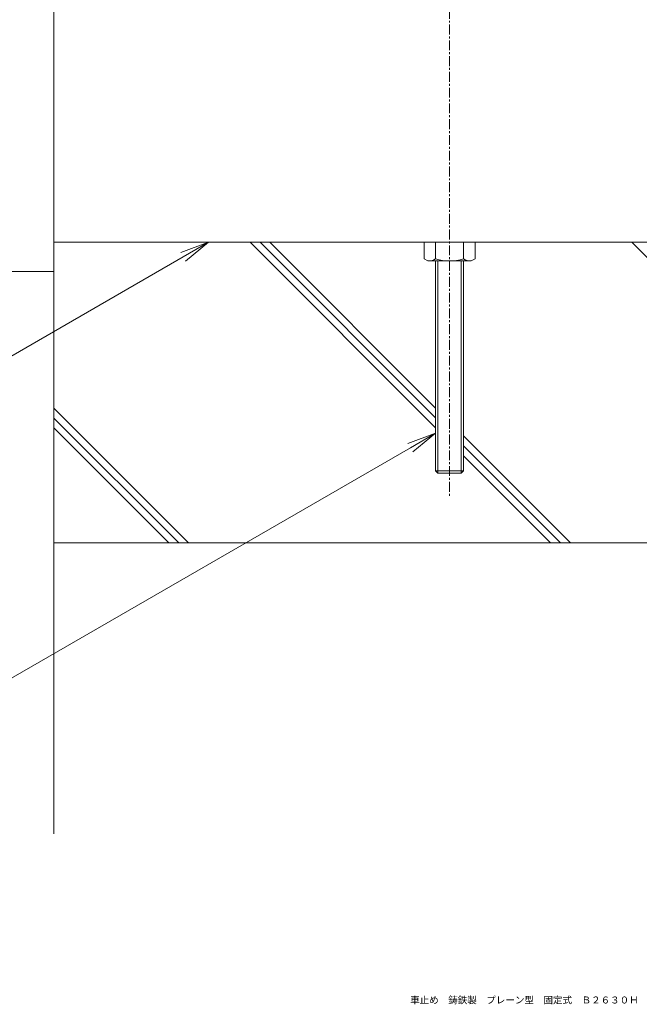
# Model space of a CAD drawing. Extents: x -588 to 610, y -453 to 479.
# Drawn here: x -109 to 157, y -453 to -30 of the extents above; entities that cross this region are included whole.
import ezdxf
from ezdxf import colors
from ezdxf.entities.mleader import LeaderData, LeaderLine
from ezdxf.math import Vec2, Vec3

# ---------------------------------------------------------------- set-up
doc = ezdxf.new("R2010")
doc.units = 0
doc.linetypes.add('中心線（短）', pattern=[6.773333, 4.233333, -0.846667, 0.846667, -0.846667])
for name, color, linetype in [('(K)引出線', 7, 'Continuous'), ('(K)本体', 4, 'Continuous'), ('(K)躯体', 6, 'Continuous')]:
    doc.layers.add(name, color=color, linetype=linetype)
doc.layers.add('(K)文字', color=2, linetype='Continuous', lineweight=9)
doc.styles.add('文字_異尺度_H2.5', font='MS Gothic.ttf', dxfattribs={"height": 2.5})
doc.styles.add('文字_異尺度_H3.0', font='MS Gothic.ttf', dxfattribs={"height": 3})

# ---------------------------------------------------------------- blocks, each defined once
blk = doc.blocks.new('_Open')
at = {"color": 0, "linetype": 'ByBlock', "lineweight": -2}
for p, q in [((-1, 0.167), (0, 0)), ((-1, -0.167), (0, 0)), ((0, 0), (-1, 0))]:
    blk.add_line(p, q, dxfattribs=at)

msp = doc.modelspace()

# ---------------------------------------------------------------- linework, layer by layer
at = {"layer": '(K)本体', "color": 7, "linetype": '中心線（短）', "lineweight": 9}
msp.add_line((75.41, 225.34), (75.41, -234.66), dxfattribs=at)
at = {"layer": '(K)本体', "color": 4, "linetype": 'Continuous', "lineweight": 9}
for p in [(-94.59, 128.84), (-389.59, -138.16)]:
    msp.add_line(p, (-94.59, -138.16), dxfattribs=at)
at = {"layer": '(K)本体', "color": 2, "linetype": 'Continuous', "lineweight": 9}
msp.add_line((-94.59, -125.56), (205.41, -125.56), dxfattribs=at)
at = {"layer": '(K)本体', "color": 7, "linetype": 'Continuous', "lineweight": 9}
for p, q in [((64.46, -132.59), (64.46, -125.56)), ((69.41, -132.59), (69.41, -125.56)), ((81.41, -132.59), (81.41, -125.56)), ((86.36, -132.59), (86.36, -125.56)), ((64.46, -132.59), (66.13, -133.56)), ((84.68, -133.56), (66.13, -133.56)), ((69.41, -223.66), (69.41, -133.56)), ((70.41, -224.66), (70.41, -133.56)), ((80.41, -224.66), (80.41, -133.56)), ((81.41, -223.66), (81.41, -133.56)), ((86.36, -132.59), (84.68, -133.56)), ((69.41, -223.66), (70.41, -224.66)), ((69.41, -223.66), (81.41, -223.66)), ((80.41, -224.66), (81.41, -223.66)), ((70.41, -224.66), (80.41, -224.66))]:
    msp.add_line(p, q, dxfattribs=at)
for centre, radius, start, end in [((66.62, -129.2), 4.39, 263.6044, 309.3825), ((75.41, -115.56), 18.06, 250.5929, 289.4071), ((84.38, -128.57), 5, 233.5481, 273.4652)]:
    msp.add_arc(centre, radius, start, end, dxfattribs=at)
at = {"layer": '(K)躯体', "color": 6, "linetype": 'Continuous', "lineweight": 9}
for p, q in [((-10.27, -125.56), (69.41, -205.23)), ((-6.02, -125.56), (69.41, -200.99)), ((-1.78, -125.56), (69.41, -196.75)), ((153.78, -125.56), (205.41, -177.19)), ((-94.59, -138.16), (-94.59, -379.66)), ((-94.59, -196.8), (-36.73, -254.66)), ((-94.59, -201.04), (-40.97, -254.66)), ((-94.59, -205.28), (-45.22, -254.66)), ((81.41, -208.75), (127.32, -254.66)), ((81.41, -212.99), (123.08, -254.66)), ((81.41, -217.23), (118.83, -254.66)), ((-94.59, -254.66), (205.41, -254.66))]:
    msp.add_line(p, q, dxfattribs=at)

# ---------------------------------------------------------------- texts
at = {"layer": '(K)文字', "linetype": 'Continuous', "lineweight": 9, "insert": (106.35, -451.04), "char_height": 3, "width": 95.7722, "attachment_point": 5, "line_spacing_factor": 0.8, "style": '文字_異尺度_H3.0'}
msp.add_mtext('\\pxql;車止め\u3000鋳鉄製\u3000プレーン型\u3000固定式\u3000Ｂ２６３０Ｈ', dxfattribs=at)

# ---------------------------------------------------------------- leaders
at = {"layer": '(K)引出線', "lineweight": 9}
ml = msp.add_multileader_mtext('Standard', dxfattribs=at)
ml.set_content('埋設管：２２５Ａ\\PＳＧＰ，溶融亜鉛めっき', color=2, style='文字_異尺度_H2.5')
ml.set_leader_properties(color=7, linetype='Continuous', lineweight=9)
ml.set_arrow_properties(name='OPEN')
ml.build(insert=Vec2(0, 0))
ml.multileader.update_dxf_attribs({"has_dogleg": 0, "text_left_attachment_type": 5, "text_right_attachment_type": 5, "arrow_head_size": 12.5, "scale": 5})
ctx = ml.context
ctx.base_point, ctx.scale, ctx.char_height, ctx.arrow_head_size, ctx.landing_gap_size, ctx.plane_origin = Vec3(-369.45, -216.36), 5, 12.5, 12.5, 5, Vec3(-28.21, -125.56)
ctx.left_attachment, ctx.right_attachment = 5, 5
notes = []
notes.append((ctx, [(0, (1, 1, 0), (-145.59, -216.36), (-1, 0), 40, [(0, [(-28.21, -125.56)], 0, [])])]))
ctx.mtext.insert, ctx.mtext.flow_direction = Vec3(-364.45, -179.13), 5
ml = msp.add_multileader_mtext('Standard', dxfattribs=at)
ml.set_content('アンカーボルト：Ｍ１２×４４０\\PＳＳ４００，防錆塗装', color=2, style='文字_異尺度_H2.5')
ml.set_leader_properties(color=7, linetype='Continuous', lineweight=9)
ml.set_arrow_properties(name='OPEN')
ml.build(insert=Vec2(0, 0))
ml.multileader.update_dxf_attribs({"has_dogleg": 0, "text_left_attachment_type": 5, "text_right_attachment_type": 5, "arrow_head_size": 12.5, "scale": 5})
ctx = ml.context
ctx.base_point, ctx.scale, ctx.char_height, ctx.arrow_head_size, ctx.landing_gap_size, ctx.plane_origin = Vec3(-379.3, -323.06), 5, 12.5, 12.5, 5, Vec3(69.41, -207.57)
ctx.left_attachment, ctx.right_attachment = 5, 5
notes.append((ctx, [(0, (1, 1, 0), (-90.79, -323.06), (-1, 0), 40, [(0, [(69.41, -207.57)], 0, [])])]))
ctx.mtext.insert, ctx.mtext.flow_direction = Vec3(-374.3, -285.33), 5
for ctx, leaders in notes:
    for number, flags, end, landing, length, lines in leaders:
        leader = LeaderData()
        leader.index, (leader.has_last_leader_line, leader.has_dogleg_vector, leader.attachment_direction) = number, flags
        leader.last_leader_point, leader.dogleg_vector, leader.dogleg_length = Vec3(end), Vec3(landing), length
        for number, points, colour, breaks in lines:
            line = LeaderLine()
            line.index, line.vertices, line.color, line.breaks = number, Vec3.list(points), colors.encode_raw_color(colour), breaks
            leader.lines.append(line)
        ctx.leaders.append(leader)

doc.saveas('drawing.dxf')
